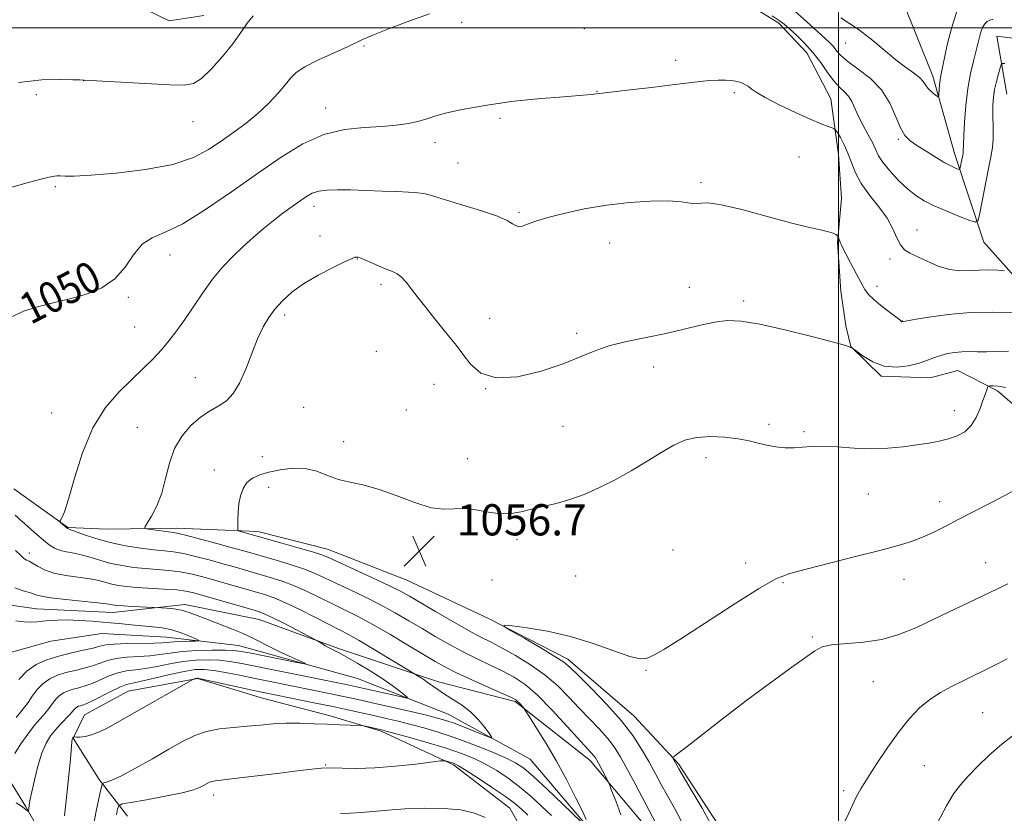
# Model space of a CAD drawing. Extents: x 2147300 to 2150200, y 337300 to 340200.
# Drawn here: x 2148290 to 2148542, y 338799 to 339002 of the extents above; entities that cross this region are included whole.
import ezdxf
from ezdxf.enums import TextEntityAlignment as Align

# ---------------------------------------------------------------- set-up
doc = ezdxf.new("R2010")
doc.units = 0
doc.header["$MEASUREMENT"] = 0
for name, color, linetype, lineweight in [('DTM HARD BREAKLINE', 7, 'Continuous', 0), ('DTM SPOT ELEVATION', 2, 'Continuous', 13), ('GRID LINE', 7, 'Continuous', 0), ('INDEX CONTOUR', 41, 'Continuous', 13), ('INDEX CONTOUR LABEL', 244, 'Continuous', 0), ('INTERMEDIATE CONTOUR', 44, 'Continuous', 0), ('SPOT ELEVATION', 7, 'Continuous', 0)]:
    doc.layers.add(name, color=color, linetype=linetype, lineweight=lineweight)
doc.styles.add('Style-ITALICS', font='ITALICS.shx')

# ---------------------------------------------------------------- blocks, each defined once
blk = doc.blocks.new('SPOT')
at = {"layer": 'SPOT ELEVATION'}
for p, q in [((-3.91, -3.91), (3.82, 3.81)), ((-1.65, 3.77), (1.72, -3.93))]:
    blk.add_line(p, q, dxfattribs=at)

msp = doc.modelspace()

# ---------------------------------------------------------------- linework, layer by layer
at = {"layer": 'DTM HARD BREAKLINE'}
for points in [[(2148472.66, 339008.73, 1048.06), (2148484.66, 339001.18, 1048.36), (2148491.9, 338993.56, 1048.77), (2148498.02, 338981.77, 1049.07), (2148500.02, 338967.53, 1050.8), (2148500.78, 338956.25, 1051.39), (2148499.76, 338944.95, 1052.1), (2148500.54, 338932.48, 1053.17)], [(2148552.98, 338927.43, 1051.79), (2148537.27, 338945.03, 1048.7), (2148529.8, 338967.5, 1045.43), (2148524.15, 338987.62, 1043.47), (2148516.13, 339007.71, 1042.16)], [(2148322.36, 339004.72, 1044.62), (2148328.34, 339001.83, 1044.85), (2148337.24, 339003.16, 1044.73)], [(2148194.61, 339002.23, 1032.61), (2148192.31, 338996.85, 1032.97), (2148190.13, 338983.74, 1033.21), (2148187.91, 338973.01, 1033.92), (2148186.28, 338962.88, 1034.16), (2148186.37, 338956.94, 1034.52), (2148190.68, 338946.9, 1035.7), (2148205.86, 338925.14, 1037.13), (2148222.8, 338905.18, 1039.39), (2148243.17, 338893.6, 1040.16), (2148255.18, 338885.46, 1040.76), (2148265.44, 338874.91, 1043.25), (2148273.36, 338861.95, 1044.2), (2148283.01, 338852.59, 1044.8), (2148294.32, 338850.97, 1045.03), (2148313.95, 338850.07, 1045.27), (2148332.34, 338852.13, 1046.46), (2148351.42, 338848.25, 1047.17), (2148371.74, 338840.83, 1048.3), (2148397.42, 338832.29, 1050.56), (2148417.11, 338827.24, 1051.81), (2148436.35, 338812.07, 1053.47)], [(2148543.17, 338983.03, 1049.01), (2148540.57, 338997.85, 1047.11), (2148549.5, 338996.79, 1047.23)], [(2148435.41, 338795.41, 1051.87), (2148420.9, 338812.43, 1050.8), (2148399.92, 338824.01, 1049.02), (2148376.61, 338833.17, 1046.64), (2148346.17, 338841.63, 1045.1), (2148327.72, 338843.74, 1043.02), (2148311.06, 338844.68, 1042.54), (2148298.02, 338842.7, 1042.3), (2148286.77, 338839.56, 1041.89), (2148277.27, 338838.83, 1040.88), (2148270.66, 338844.08, 1040.64), (2148257.91, 338862.31, 1039.69), (2148244.59, 338878.76, 1038.2), (2148230.14, 338891.02, 1037.73), (2148209.71, 338906.17, 1036.6), (2148198.88, 338914.93, 1034.7), (2148193.43, 338921.98, 1033.86), (2148186.7, 338934.95, 1032.62), (2148179.38, 338947.33, 1031.25), (2148176.88, 338955.61, 1029.94)], [(2148500.54, 338932.48, 1053.17), (2148501.86, 338923.58, 1053.89), (2148503.12, 338918.25, 1054), (2148510.96, 338910.64, 1054.18), (2148523.45, 338910.23, 1054.72), (2148530.55, 338912.12, 1054.96), (2148540.73, 338906.92, 1056.32), (2148552.17, 338896.99, 1057.45)], [(2148470.5, 338793.56, 1060.48), (2148458.95, 338811.21, 1060.18), (2148447.47, 338823.52, 1058.88), (2148430.62, 338838.13, 1058.4), (2148410.26, 338848.53, 1057.93), (2148389.31, 338858.32, 1057.15), (2148368.98, 338866.34, 1056.74), (2148351.09, 338870.83, 1056.5), (2148330.27, 338871.71, 1054.48), (2148312.45, 338871.44, 1053.47), (2148302.34, 338871.89, 1052.1), (2148288.52, 338881.79, 1051.45)], [(2148423.05, 338786.91, 1058.82), (2148415.73, 338799.87, 1056.92), (2148401.3, 338810.95, 1056.27), (2148382.75, 338819.59, 1054.24), (2148369.62, 338823.56, 1053.59), (2148352.31, 338828.06, 1052.94), (2148335.6, 338833.16, 1052.05), (2148317.82, 338829.92, 1051.1), (2148306.61, 338823.81, 1051.1), (2148303.73, 338817.83, 1052.05), (2148310.43, 338807.23, 1053.65), (2148317.7, 338797.83, 1057.1)], [(2148315.3, 338759.16, 1056.33), (2148301.89, 338782.14, 1052.52), (2148291.51, 338800.41, 1049.79), (2148284.21, 338812.19, 1047.06), (2148281, 338828.19, 1042.18)], [(2148436.35, 338812.07, 1053.47), (2148452.08, 338793.29, 1055.26), (2148460.09, 338773.79, 1056.5), (2148465.78, 338751.29, 1057.45), (2148469.74, 338724.61, 1059.83), (2148467.02, 338707.33, 1062.15), (2148465.53, 338687.7, 1064.53), (2148469.85, 338677.06, 1065.83), (2148490.26, 338663.1, 1068.45), (2148501.65, 338656.73, 1070.94), (2148522.08, 338641.59, 1072.67), (2148535.94, 338628.72, 1076.29), (2148541.46, 338617.51, 1080.33), (2148553.05, 338597.47, 1083.07), (2148562.82, 338579.79, 1086.51), (2148572.56, 338563.88, 1091.51), (2148590.06, 338546.31, 1095.07), (2148607.98, 338540.04, 1098.4), (2148627.16, 338529.63, 1102.26), (2148650.65, 338508.58, 1107.31), (2148659.8, 338492.67, 1110.58), (2148668.88, 338481.51, 1111.89), (2148674.29, 338476.84, 1113.31)]]:
    msp.add_polyline3d(points, dxfattribs=at)
at = {"layer": 'DTM SPOT ELEVATION'}
for p in [(2148403.34, 339001.46, 1048.48), (2148434.83, 338999.82, 1048.9), (2148501.86, 338996.09, 1044.78), (2148378.32, 338995.32, 1048.17), (2148458.25, 338991.69, 1049.58), (2148306.45, 338986.43, 1046.01), (2148438.1, 338983.71, 1049.96), (2148294.27, 338982.86, 1046.3), (2148473.24, 338983.38, 1050.28), (2148368.52, 338979.45, 1049.37), (2148334.48, 338975.96, 1046.64), (2148413.17, 338976.8, 1050.27), (2148515.3, 338971.45, 1046.2), (2148396.55, 338970.55, 1050.5), (2148489.88, 338966.91, 1051.29), (2148402.41, 338965.37, 1051.06), (2148299.16, 338959.29, 1048.23), (2148464.72, 338960.28, 1051.73), (2148365.47, 338954.2, 1052.54), (2148418.08, 338952.66, 1051.8), (2148520.12, 338948.12, 1049.29), (2148367.05, 338946.58, 1053.43), (2148441.31, 338944.8, 1052.73), (2148328.59, 338941.78, 1050.63), (2148376.58, 338940.75, 1054.05), (2148513.15, 338940.68, 1050.38), (2148382.66, 338934.2, 1054.37), (2148461.7, 338933.43, 1052.95), (2148509.87, 338933.75, 1051.32), (2148317.9, 338930.86, 1050.24), (2148475.7, 338929.93, 1053.7), (2148357.96, 338926.34, 1054.37), (2148410.55, 338925.49, 1053.21), (2148319.48, 338923.31, 1051.07), (2148516.37, 338924.85, 1051.96), (2148432.87, 338921.64, 1053.61), (2148381.47, 338917.05, 1055.21), (2148452.56, 338913.03, 1054.75), (2148335.07, 338910.31, 1053.12), (2148396.24, 338908.57, 1054.79), (2148409.55, 338907.49, 1054), (2148362.82, 338902.68, 1055.26), (2148298.23, 338901.19, 1051.27), (2148389.21, 338901.98, 1055.01), (2148529.69, 338901.82, 1055.29), (2148320.21, 338897.59, 1052.96), (2148429.32, 338897.77, 1054.87), (2148482.14, 338898.29, 1055.7), (2148491.1, 338896.47, 1055.74), (2148373.1, 338893.89, 1055.55), (2148352.24, 338890.06, 1055.5), (2148404.79, 338889.52, 1054.94), (2148465.98, 338889.81, 1056.43), (2148339.95, 338886.61, 1055.41), (2148353.87, 338882.12, 1056.47), (2148507.65, 338880.46, 1057.04), (2148525.88, 338878.49, 1057.49), (2148417.56, 338868.78, 1056.41), (2148292.54, 338865.3, 1048.5), (2148457.51, 338866.06, 1057.36), (2148476.14, 338862.79, 1057.64), (2148537.71, 338862.8, 1059.08), (2148411.18, 338858.38, 1056.66), (2148432.58, 338859.42, 1057.13), (2148485.79, 338857.68, 1058.13), (2148516.74, 338858.59, 1058.56), (2148493.29, 338843.79, 1059.83), (2148450.64, 338835.22, 1058.08), (2148508.94, 338832.3, 1060.89), (2148536.95, 338824.38, 1063.09), (2148368.47, 338810.94, 1055.91), (2148522, 338810.76, 1062.96), (2148501.3, 338804.4, 1061.7), (2148339.78, 338803.28, 1056.54)]:
    msp.add_point(p, dxfattribs=at)
at = {"layer": 'GRID LINE', "flags": 128}
for points in [[(2148500, 340000), (2148500, 337500)], [(2147500, 339000), (2150000, 339000)]]:
    msp.add_lwpolyline(points, dxfattribs=at)
at = {"layer": 'INDEX CONTOUR', "flags": 128}
for points, elevation in [([(2148542.545, 338937.721), (2148540.822, 338937.833), (2148538.546, 338937.921), (2148536.052, 338937.898), (2148533.596, 338937.741), (2148531.113, 338937.68), (2148528.457, 338938.01), (2148525.561, 338938.915), (2148522.686, 338940.142), (2148518.261, 338942.24), (2148516.876, 338943.113), (2148515.837, 338944.315), (2148514.946, 338946.126), (2148513.916, 338948.467), (2148512.429, 338951.178), (2148510.312, 338954.102), (2148507.939, 338957.105), (2148505.822, 338960.061), (2148504.337, 338962.862), (2148503.305, 338965.474), (2148502.412, 338967.88), (2148501.427, 338970.044), (2148500.456, 338971.843), (2148499.692, 338973.131), (2148499.244, 338973.832), (2148498.896, 338974.149), (2148498.348, 338974.353), (2148497.31, 338974.699), (2148495.527, 338975.375), (2148492.752, 338976.55), (2148488.93, 338978.298), (2148484.776, 338980.3), (2148481.201, 338982.14), (2148478.879, 338983.494), (2148477.564, 338984.406), (2148476.78, 338985.009), (2148476.126, 338985.426), (2148475.509, 338985.725), (2148474.915, 338985.958), (2148474.303, 338986.168), (2148473.54, 338986.352), (2148472.469, 338986.498), (2148470.975, 338986.588), (2148469.103, 338986.596), (2148466.943, 338986.491), (2148464.497, 338986.25), (2148457.334, 338985.35), (2148452.055, 338984.717), (2148446.559, 338984.08), (2148437.281, 338983.018), (2148436.534, 338982.95), (2148428.416, 338982.266), (2148423.74, 338981.856), (2148419.388, 338981.448), (2148416.051, 338981.088), (2148413.296, 338980.722), (2148410.403, 338980.269), (2148406.87, 338979.673), (2148403.057, 338978.964), (2148399.541, 338978.198), (2148396.737, 338977.428), (2148394.408, 338976.691), (2148392.156, 338976.025), (2148389.617, 338975.462), (2148386.577, 338975.018), (2148382.857, 338974.708), (2148378.357, 338974.468), (2148373.3, 338973.925), (2148367.989, 338972.631), (2148362.632, 338970.243), (2148357.056, 338966.85), (2148350.991, 338962.647), (2148344.342, 338957.927), (2148337.703, 338953.376), (2148331.846, 338949.775), (2148327.346, 338947.61), (2148324.006, 338946.179), (2148321.44, 338944.489), (2148319.255, 338941.827), (2148317.049, 338938.627), (2148314.417, 338935.61), (2148311.067, 338933.335), (2148307.146, 338931.717), (2148302.918, 338930.509), (2148298.644, 338929.482), (2148294.595, 338928.476), (2148291.044, 338927.348), (2148288.211, 338925.957)], 1050), ([(2148288.906, 338874.981), (2148290.683, 338873.433), (2148294.45, 338870.078), (2148296.158, 338868.591), (2148297.613, 338867.429), (2148298.958, 338866.579), (2148300.394, 338865.989), (2148302.079, 338865.59), (2148304.002, 338865.245), (2148306.114, 338864.8), (2148308.375, 338864.15), (2148310.803, 338863.388), (2148313.43, 338862.658), (2148316.268, 338862.075), (2148319.255, 338861.637), (2148322.306, 338861.317), (2148328.316, 338860.834), (2148331.165, 338860.5), (2148333.887, 338859.999), (2148336.672, 338859.319), (2148339.758, 338858.461), (2148343.27, 338857.451), (2148350.141, 338855.453), (2148352.792, 338854.666), (2148355.263, 338853.81), (2148358.159, 338852.578), (2148361.862, 338850.789), (2148365.859, 338848.763), (2148369.412, 338846.944), (2148372.043, 338845.615), (2148374.332, 338844.423), (2148377.117, 338842.857), (2148380.924, 338840.594), (2148385.03, 338838.101), (2148392.357, 338833.637), (2148393.362, 338833.01), (2148394.528, 338832.225), (2148397.223, 338830.268), (2148398.954, 338829.113), (2148401.044, 338827.831), (2148403.334, 338826.35), (2148405.605, 338824.583), (2148407.657, 338822.521), (2148409.348, 338820.488), (2148410.552, 338818.886), (2148411.129, 338818.034), (2148410.876, 338817.909), (2148409.577, 338818.403), (2148407.171, 338819.376), (2148404.217, 338820.555), (2148401.432, 338821.632), (2148399.275, 338822.394), (2148397.194, 338822.996), (2148394.37, 338823.689), (2148390.286, 338824.643), (2148381.204, 338826.728), (2148377.829, 338827.492), (2148375.159, 338828.083), (2148372.65, 338828.618), (2148369.84, 338829.197), (2148354.646, 338832.243), (2148350.4, 338833.116), (2148346.4, 338833.96), (2148342.811, 338834.692), (2148339.782, 338835.224), (2148337.337, 338835.475), (2148335.005, 338835.397), (2148332.188, 338834.951), (2148328.526, 338834.151), (2148324.602, 338833.219), (2148321.239, 338832.431), (2148318.996, 338831.96), (2148317.394, 338831.572), (2148315.692, 338830.927), (2148313.372, 338829.809), (2148308.536, 338827.326), (2148307.037, 338826.631), (2148306.152, 338826.301), (2148305.595, 338826.145), (2148305.126, 338825.998), (2148304.7, 338825.808), (2148304.325, 338825.548), (2148303.98, 338825.183), (2148303.537, 338824.642), (2148302.843, 338823.846), (2148300.525, 338821.414), (2148299.2, 338819.965), (2148297.968, 338818.432), (2148296.829, 338816.557), (2148295.75, 338814.01), (2148294.719, 338810.649), (2148293.815, 338807.072), (2148293.139, 338804.068), (2148292.755, 338802.214), (2148292.587, 338801.246), (2148292.314, 338799.096), (2148292.266, 338799.046), (2148292.162, 338799.106), (2148291.726, 338799.42), (2148291.148, 338799.888), (2148290.494, 338800.358), (2148289.134, 338801.243)], 1050), ([(2148543.424, 338857.438), (2148542.37, 338856.909), (2148524.619, 338848.412), (2148519.817, 338846.162), (2148515.481, 338844.405), (2148511.107, 338843.172), (2148506.394, 338842.449), (2148498.19, 338841.723), (2148495.818, 338841.237), (2148493.929, 338840.261), (2148487.438, 338835.594), (2148482.269, 338831.861), (2148476.45, 338827.556), (2148470.547, 338823.034), (2148461.154, 338815.659), (2148458.814, 338813.861), (2148457.804, 338813.138), (2148457.41, 338812.922), (2148457.414, 338812.834), (2148459.058, 338809.98), (2148462.49, 338804.165), (2148465.02, 338799.831), (2148467.195, 338795.978)], 1060)]:
    msp.add_lwpolyline(points, dxfattribs=dict(at, elevation=elevation))
at = {"layer": 'INTERMEDIATE CONTOUR', "flags": 128}
for points, elevation in [([(2148395.141, 339003.617), (2148390.071, 339001.797), (2148384.839, 338999.801), (2148380.563, 338998.097), (2148377.97, 338996.998), (2148374.051, 338995.175), (2148370.635, 338993.635), (2148366.648, 338991.792), (2148363.166, 338990.015), (2148360.957, 338988.55), (2148359.565, 338987.158), (2148358.228, 338985.478), (2148356.344, 338983.257), (2148353.917, 338980.679), (2148351.11, 338978.032), (2148348.073, 338975.547), (2148344.915, 338973.214), (2148341.734, 338970.964), (2148338.488, 338968.764), (2148334.586, 338966.721), (2148329.297, 338964.981), (2148322.277, 338963.658), (2148314.73, 338962.744), (2148308.244, 338962.203), (2148304.014, 338961.981), (2148301.663, 338961.967), (2148300.418, 338962.035), (2148299.528, 338962.054), (2148298.32, 338961.881), (2148296.142, 338961.368), (2148292.56, 338960.422), (2148288.021, 338959.16)], 1048), ([(2148539.605, 339002.265), (2148538.794, 339001.961), (2148538.089, 339001.607), (2148537.47, 339001.051), (2148536.924, 339000.103), (2148536.428, 338998.617), (2148535.918, 338996.634), (2148535.32, 338994.237), (2148534.593, 338991.476), (2148533.826, 338988.261), (2148533.139, 338984.466), (2148532.63, 338980.112), (2148532.292, 338975.802), (2148532.097, 338972.285), (2148532.011, 338970.101), (2148531.977, 338968.373), (2148531.937, 338967.901), (2148531.854, 338967.378), (2148531.219, 338964.167), (2148531.12, 338963.763), (2148530.972, 338963.657), (2148530.647, 338963.759), (2148530.016, 338964.016), (2148528.939, 338964.527), (2148527.275, 338965.427), (2148524.983, 338966.778), (2148522.433, 338968.348), (2148520.097, 338969.828), (2148518.329, 338971.047), (2148517.002, 338972.376), (2148515.867, 338974.323), (2148514.674, 338977.216), (2148513.149, 338980.664), (2148511.016, 338984.093), (2148508.152, 338987.039), (2148505.053, 338989.453), (2148502.372, 338991.394), (2148500.587, 338992.928), (2148499.484, 338994.155), (2148498.671, 338995.185), (2148497.781, 338996.161), (2148496.512, 338997.362), (2148494.586, 338999.103), (2148491.847, 339001.555), (2148488.66, 339004.331)], 1046), ([(2148530.355, 339004.162), (2148529.008, 339000.148), (2148527.885, 338995.622), (2148526.192, 338987.768), (2148526.016, 338986.669), (2148525.888, 338985.393), (2148525.791, 338984.075), (2148525.726, 338983.013), (2148525.672, 338982.441), (2148525.519, 338982.324), (2148525.137, 338982.563), (2148524.451, 338983.063), (2148523.617, 338983.742), (2148522.847, 338984.528), (2148522.268, 338985.365), (2148521.658, 338986.275), (2148520.712, 338987.3), (2148519.194, 338988.49), (2148517.155, 338989.952), (2148514.719, 338991.8), (2148508.769, 338996.776), (2148504.988, 338999.661), (2148500.589, 339002.616)], 1044), ([(2148349.865, 339003.058), (2148348.345, 339001.191), (2148346.728, 338998.812), (2148344.69, 338995.932), (2148342.051, 338992.659), (2148339.189, 338989.492), (2148336.618, 338987.029), (2148334.585, 338985.706), (2148332.257, 338985.297), (2148328.53, 338985.413), (2148306.57, 338986.572), (2148306.514, 338986.596), (2148306.446, 338986.605), (2148305.485, 338986.633), (2148303.664, 338986.703), (2148300.385, 338986.794), (2148295.689, 338986.658), (2148289.73, 338985.998)], 1046), ([(2148542.617, 338990.895), (2148542.021, 338990.861), (2148541.716, 338990.56), (2148541.44, 338989.734), (2148541.001, 338988.224), (2148540.473, 338986.26), (2148539.999, 338984.171), (2148539.694, 338982.204), (2148539.549, 338980.283), (2148539.527, 338978.258), (2148539.641, 338973.695), (2148539.616, 338971.436), (2148539.434, 338969.307), (2148539.061, 338966.952), (2148538.475, 338963.909), (2148536.197, 338952.472), (2148535.751, 338950.649), (2148535.082, 338950.172), (2148533.618, 338950.633), (2148531.001, 338951.651), (2148527.733, 338952.967), (2148524.533, 338954.349), (2148521.939, 338955.642), (2148519.772, 338957.012), (2148517.675, 338958.701), (2148515.408, 338960.854), (2148513.203, 338963.21), (2148511.414, 338965.415), (2148510.266, 338967.224), (2148509.485, 338968.853), (2148508.668, 338970.628), (2148507.529, 338972.777), (2148506.226, 338975.13), (2148505.03, 338977.416), (2148504.132, 338979.412), (2148503.389, 338981.09), (2148502.582, 338982.469), (2148501.533, 338983.62), (2148500.251, 338984.817), (2148498.791, 338986.384), (2148497.19, 338988.54), (2148495.42, 338991.082), (2148493.443, 338993.7), (2148491.267, 338996.121), (2148489.135, 338998.198), (2148487.341, 338999.824), (2148486.035, 339000.966), (2148484.776, 339001.921), (2148482.981, 339003.061)], 1048), ([(2148544.744, 338926.877), (2148539.575, 338927.057), (2148533.827, 338926.97), (2148528.14, 338926.489), (2148523.129, 338925.8), (2148519.406, 338925.173), (2148516.34, 338924.617), (2148516.279, 338924.622), (2148516.221, 338924.645), (2148516.051, 338924.792), (2148515.674, 338925.092), (2148512.931, 338927.18), (2148510.819, 338928.82), (2148508.918, 338930.391), (2148507.635, 338931.652), (2148506.719, 338932.912), (2148505.762, 338934.619), (2148504.475, 338937.033), (2148503.066, 338939.707), (2148501.867, 338942.007), (2148501.123, 338943.467), (2148500.736, 338944.282), (2148500.519, 338944.81), (2148499.927, 338946.458), (2148499.84, 338946.585), (2148499.676, 338946.728), (2148499.339, 338946.972), (2148498.646, 338947.31), (2148497.392, 338947.713), (2148495.352, 338948.188), (2148492.216, 338948.894), (2148487.654, 338950.026), (2148475.23, 338953.377), (2148469.873, 338954.652), (2148466.56, 338955.113), (2148464.739, 338955.053), (2148463.472, 338954.929), (2148461.92, 338955.083), (2148459.655, 338955.396), (2148456.352, 338955.632), (2148451.818, 338955.594), (2148446.395, 338955.237), (2148440.555, 338954.548), (2148434.782, 338953.557), (2148429.568, 338952.428), (2148425.414, 338951.361), (2148422.652, 338950.515), (2148420.954, 338949.891), (2148419.824, 338949.451), (2148418.852, 338949.173), (2148417.967, 338949.097), (2148417.181, 338949.28), (2148416.395, 338949.77), (2148415.061, 338950.578), (2148412.518, 338951.703), (2148408.417, 338953.105), (2148403.662, 338954.564), (2148399.47, 338955.821), (2148395.045, 338957.195), (2148393.679, 338957.499), (2148391.998, 338957.702), (2148389.742, 338957.856), (2148386.738, 338957.999), (2148382.942, 338958.157), (2148378.782, 338958.31), (2148374.815, 338958.429), (2148371.486, 338958.476), (2148368.815, 338958.394), (2148366.715, 338958.121), (2148365.06, 338957.599), (2148363.57, 338956.79), (2148361.928, 338955.658), (2148359.894, 338954.193), (2148357.545, 338952.451), (2148355.036, 338950.512), (2148352.493, 338948.441), (2148349.932, 338946.237), (2148347.338, 338943.888), (2148344.706, 338941.367), (2148342.075, 338938.603), (2148339.493, 338935.515), (2148337.003, 338932.086), (2148332.42, 338925.233), (2148330.36, 338922.343), (2148328.375, 338919.806), (2148326.367, 338917.462), (2148324.227, 338915.148), (2148321.803, 338912.698), (2148315.573, 338906.689), (2148312.037, 338902.63), (2148308.764, 338897.436), (2148306.099, 338891.049), (2148304.053, 338884.507), (2148302.553, 338879.121), (2148301.521, 338875.86), (2148300.864, 338874.318), (2148300.486, 338873.748), (2148300.305, 338873.502), (2148300.315, 338873.341), (2148300.523, 338873.129), (2148302.17, 338871.646), (2148302.247, 338871.609), (2148302.387, 338871.566), (2148302.906, 338871.384), (2148306.422, 338870.069), (2148309.522, 338869.016), (2148313.21, 338867.982), (2148317.2, 338867.153), (2148321.107, 338866.547), (2148324.522, 338866.133), (2148327.194, 338865.863), (2148329.514, 338865.593), (2148332.033, 338865.159), (2148335.149, 338864.444), (2148338.645, 338863.534), (2148342.151, 338862.565), (2148345.385, 338861.646), (2148354.291, 338859.066), (2148357.334, 338858.094), (2148360.485, 338856.912), (2148363.748, 338855.462), (2148367.037, 338853.859), (2148370.248, 338852.263), (2148373.348, 338850.758), (2148376.618, 338849.131), (2148380.42, 338847.094), (2148384.926, 338844.491), (2148389.57, 338841.705), (2148393.601, 338839.253), (2148396.547, 338837.486), (2148399.053, 338836.099), (2148402.043, 338834.622), (2148406.11, 338832.738), (2148414.17, 338829.103), (2148416.298, 338828.131), (2148417.259, 338827.63), (2148417.701, 338827.27), (2148418.152, 338826.799), (2148419.01, 338825.845), (2148419.275, 338825.523), (2148419.722, 338824.863), (2148420.734, 338823.298), (2148422.572, 338820.424), (2148425.009, 338816.487), (2148427.696, 338811.89), (2148430.304, 338807.075), (2148432.584, 338802.613), (2148434.306, 338799.109), (2148435.324, 338796.974)], 1052), ([(2148543.61, 338917.082), (2148540.731, 338917.016), (2148537.992, 338916.936), (2148535.616, 338916.938), (2148533.535, 338916.968), (2148531.613, 338916.936), (2148529.74, 338916.766), (2148527.927, 338916.451), (2148526.206, 338915.998), (2148524.564, 338915.418), (2148522.794, 338914.748), (2148520.637, 338914.027), (2148517.927, 338913.342), (2148514.86, 338912.972), (2148511.72, 338913.244), (2148508.785, 338914.336), (2148506.3, 338915.832), (2148504.5, 338917.175), (2148503.366, 338917.974), (2148501.865, 338918.553), (2148498.712, 338919.406), (2148493.112, 338920.86), (2148486.253, 338922.569), (2148479.812, 338924.015), (2148475.041, 338924.788), (2148471.477, 338924.913), (2148468.231, 338924.52), (2148464.57, 338923.743), (2148460.377, 338922.735), (2148455.695, 338921.653), (2148450.636, 338920.61), (2148445.609, 338919.565), (2148441.095, 338918.426), (2148437.346, 338917.12), (2148433.727, 338915.608), (2148429.372, 338913.865), (2148423.753, 338911.984), (2148417.662, 338910.534), (2148412.228, 338910.207), (2148408.304, 338911.448), (2148405.636, 338913.733), (2148403.699, 338916.294), (2148402.022, 338918.546), (2148400.362, 338920.626), (2148396.427, 338925.426), (2148394.222, 338928.17), (2148392.174, 338930.784), (2148390.479, 338933.016), (2148389.092, 338934.794), (2148387.91, 338936.088), (2148386.81, 338936.922), (2148385.592, 338937.511), (2148384.04, 338938.126), (2148382.052, 338938.953), (2148377.339, 338940.993), (2148376.934, 338941.147), (2148376.778, 338941.173), (2148376.254, 338941.195), (2148376.005, 338941.161), (2148375.261, 338940.869), (2148373.499, 338940.065), (2148370.417, 338938.576), (2148366.595, 338936.592), (2148362.836, 338934.386), (2148359.778, 338932.185), (2148357.393, 338930.025), (2148355.49, 338927.895), (2148353.888, 338925.735), (2148352.449, 338923.284), (2148351.046, 338920.237), (2148349.573, 338916.447), (2148348.026, 338912.427), (2148346.421, 338908.851), (2148344.78, 338906.237), (2148343.133, 338904.47), (2148341.517, 338903.278), (2148339.933, 338902.376), (2148338.248, 338901.431), (2148336.298, 338900.094), (2148334.011, 338898.087), (2148331.689, 338895.41), (2148329.734, 338892.134), (2148328.406, 338888.374), (2148327.448, 338884.436), (2148326.461, 338880.674), (2148325.174, 338877.401), (2148323.803, 338874.787), (2148322.683, 338872.965), (2148322.109, 338871.985), (2148322.21, 338871.584), (2148323.071, 338871.415), (2148329.509, 338870.588), (2148330.771, 338870.345), (2148332.903, 338869.818), (2148336.41, 338868.888), (2148340.615, 338867.748), (2148344.543, 338866.669), (2148347.5, 338865.842), (2148355.79, 338863.467), (2148359.406, 338862.379), (2148362.811, 338861.247), (2148365.633, 338860.134), (2148368.218, 338858.954), (2148371.085, 338857.581), (2148374.609, 338855.928), (2148378.557, 338854.052), (2148382.548, 338852.053), (2148386.283, 338850.011), (2148389.797, 338847.959), (2148393.203, 338845.913), (2148396.606, 338843.892), (2148400.055, 338841.923), (2148403.583, 338840.036), (2148407.185, 338838.254), (2148410.704, 338836.585), (2148413.941, 338835.027), (2148416.804, 338833.501), (2148419.615, 338831.606), (2148422.799, 338828.861), (2148426.59, 338825.026), (2148430.453, 338820.833), (2148435.682, 338815.021), (2148437.271, 338813.273), (2148437.635, 338812.793), (2148438.004, 338812.189), (2148438.498, 338811.285), (2148440.896, 338806.704), (2148441.231, 338805.929), (2148441.82, 338804.438), (2148442.858, 338801.756), (2148444.16, 338798.179)], 1054), ([(2148542.849, 338907.735), (2148540.9, 338908.107), (2148539.629, 338908.206), (2148538.878, 338908.181), (2148538.489, 338908.137), (2148538.304, 338908.006), (2148538.162, 338907.676), (2148537.553, 338905.985), (2148537.012, 338904.426), (2148536.274, 338902.345), (2148535.284, 338900.063), (2148533.986, 338897.985), (2148532.338, 338896.426), (2148530.385, 338895.332), (2148528.188, 338894.565), (2148525.783, 338893.989), (2148523.102, 338893.514), (2148520.051, 338893.057), (2148516.561, 338892.574), (2148512.667, 338892.18), (2148508.429, 338892.027), (2148503.969, 338892.201), (2148499.657, 338892.519), (2148495.924, 338892.728), (2148493.058, 338892.655), (2148490.772, 338892.426), (2148488.639, 338892.252), (2148486.33, 338892.297), (2148483.915, 338892.554), (2148481.567, 338892.978), (2148479.368, 338893.515), (2148477.06, 338894.091), (2148474.292, 338894.629), (2148470.862, 338895.04), (2148467.13, 338895.199), (2148463.592, 338894.97), (2148460.588, 338894.242), (2148457.787, 338892.984), (2148454.693, 338891.192), (2148450.954, 338888.911), (2148446.785, 338886.414), (2148442.546, 338884.02), (2148438.526, 338881.991), (2148434.732, 338880.346), (2148431.101, 338879.043), (2148427.597, 338878.03), (2148424.292, 338877.222), (2148421.285, 338876.525), (2148418.611, 338875.893), (2148416.047, 338875.459), (2148413.309, 338875.403), (2148410.216, 338875.811), (2148407.003, 338876.388), (2148404.01, 338876.744), (2148401.422, 338876.648), (2148398.804, 338876.518), (2148395.564, 338876.93), (2148391.326, 338878.258), (2148386.558, 338880.069), (2148381.946, 338881.727), (2148378.02, 338882.772), (2148374.701, 338883.443), (2148371.758, 338884.155), (2148368.973, 338885.186), (2148366.181, 338886.267), (2148363.233, 338886.995), (2148360.052, 338887.076), (2148356.859, 338886.662), (2148353.952, 338886.019), (2148351.567, 338885.338), (2148349.705, 338884.525), (2148348.309, 338883.413), (2148347.317, 338881.884), (2148346.658, 338880.008), (2148346.259, 338877.905), (2148346.048, 338875.723), (2148345.963, 338873.729), (2148345.944, 338872.218), (2148345.965, 338871.387), (2148346.145, 338871.034), (2148346.64, 338870.857), (2148351.539, 338869.501), (2148357.289, 338867.867), (2148361.477, 338866.662), (2148365.136, 338865.581), (2148367.519, 338864.807), (2148369.396, 338864.05), (2148375.87, 338861.097), (2148380.495, 338858.974), (2148384.676, 338857.012), (2148387.64, 338855.532), (2148390.021, 338854.214), (2148396.666, 338850.296), (2148401.058, 338847.747), (2148405.123, 338845.45), (2148408.259, 338843.772), (2148410.897, 338842.424), (2148413.713, 338840.951), (2148417.195, 338839.002), (2148421.046, 338836.63), (2148424.771, 338833.986), (2148427.997, 338831.209), (2148430.826, 338828.378), (2148433.481, 338825.56), (2148438.601, 338820.218), (2148440.747, 338817.815), (2148442.45, 338815.585), (2148443.978, 338813.155), (2148445.691, 338810.066), (2148447.822, 338806.076), (2148453.314, 338795.691)], 1056), ([(2148544.494, 338881.099), (2148542.441, 338879.964), (2148539.076, 338878.213), (2148530.825, 338873.979), (2148527.299, 338872.141), (2148524.284, 338870.612), (2148521.527, 338869.354), (2148518.71, 338868.299), (2148515.269, 338867.254), (2148510.581, 338865.999), (2148504.349, 338864.402), (2148491.702, 338861.212), (2148487.513, 338860.077), (2148483.949, 338858.658), (2148479.432, 338856.129), (2148472.935, 338852.013), (2148465.643, 338847.243), (2148459.29, 338843.102), (2148455.184, 338840.556), (2148452.921, 338839.291), (2148451.668, 338838.68), (2148450.624, 338838.249), (2148449.12, 338838.165), (2148446.52, 338838.752), (2148442.388, 338840.193), (2148437.099, 338842.097), (2148431.227, 338843.93), (2148425.363, 338845.269), (2148420.16, 338846.126), (2148416.282, 338846.623), (2148414.28, 338846.816), (2148414.218, 338846.498), (2148416.044, 338845.396), (2148419.516, 338843.39), (2148423.648, 338840.979), (2148427.263, 338838.812), (2148429.559, 338837.303), (2148431.219, 338835.913), (2148433.3, 338833.865), (2148436.547, 338830.618), (2148440.458, 338826.571), (2148444.223, 338822.356), (2148447.207, 338818.487), (2148449.491, 338815.002), (2148451.333, 338811.814), (2148452.968, 338808.836), (2148454.539, 338805.942), (2148456.163, 338803), (2148457.908, 338799.896), (2148459.634, 338796.585)], 1058), ([(2148288.966, 338865.929), (2148290.229, 338864.776), (2148290.918, 338864.111), (2148291.352, 338863.746), (2148291.816, 338863.496), (2148292.451, 338863.202), (2148293.355, 338862.714), (2148294.634, 338861.937), (2148296.411, 338861.022), (2148298.81, 338860.177), (2148301.85, 338859.556), (2148308.063, 338858.685), (2148310.328, 338858.23), (2148313.65, 338857.336), (2148315.337, 338856.997), (2148317.402, 338856.729), (2148320.091, 338856.502), (2148327.118, 338856.074), (2148330.296, 338855.84), (2148332.625, 338855.554), (2148334.701, 338855.104), (2148337.366, 338854.357), (2148348.954, 338850.975), (2148351.259, 338850.284), (2148352.92, 338849.667), (2148354.918, 338848.722), (2148357.913, 338847.198), (2148365.702, 338843.135), (2148366.411, 338842.75), (2148367.494, 338842.077), (2148368.376, 338841.545), (2148369.389, 338840.977), (2148371.921, 338839.681), (2148373.942, 338838.592), (2148376.717, 338837.009), (2148379.89, 338835.108), (2148382.978, 338833.14), (2148385.573, 338831.334), (2148387.564, 338829.832), (2148388.913, 338828.757), (2148389.553, 338828.196), (2148389.289, 338828.105), (2148387.893, 338828.403), (2148376.055, 338831.104), (2148373.762, 338831.583), (2148356.767, 338834.968), (2148346.997, 338836.945), (2148343.938, 338837.499), (2148341.257, 338837.816), (2148338.375, 338837.935), (2148335.241, 338837.835), (2148331.94, 338837.49), (2148328.572, 338836.905), (2148325.304, 338836.236), (2148322.318, 338835.677), (2148319.738, 338835.347), (2148317.435, 338835.073), (2148315.221, 338834.609), (2148312.958, 338833.79), (2148308.64, 338831.867), (2148306.806, 338831.212), (2148305.194, 338830.762), (2148303.748, 338830.39), (2148302.424, 338829.976), (2148301.226, 338829.44), (2148300.17, 338828.707), (2148299.255, 338827.735), (2148297.529, 338825.42), (2148296.535, 338824.24), (2148295.341, 338822.894), (2148293.868, 338821.151), (2148292.106, 338818.886), (2148290.304, 338816.344), (2148288.779, 338813.871)], 1048), ([(2148288.786, 338856.379), (2148290.965, 338855.615), (2148292.802, 338855.076), (2148294.15, 338854.625), (2148295.625, 338854.208), (2148298.035, 338853.79), (2148301.858, 338853.352), (2148310.012, 338852.57), (2148312.281, 338852.31), (2148313.363, 338852.134), (2148313.87, 338852.013), (2148314.361, 338851.92), (2148315.193, 338851.836), (2148316.67, 338851.741), (2148318.934, 338851.624), (2148326.313, 338851.279), (2148327.708, 338851.196), (2148329.54, 338851.011), (2148331.523, 338850.657), (2148333.466, 338850.084), (2148335.548, 338849.294), (2148338.041, 338848.305), (2148344.357, 338845.903), (2148347.365, 338844.669), (2148349.802, 338843.512), (2148354.31, 338841.136), (2148357.11, 338839.781), (2148359.939, 338838.482), (2148362.193, 338837.472), (2148363.331, 338836.94), (2148363.05, 338836.882), (2148361.111, 338837.251), (2148349.377, 338839.585), (2148346.848, 338840.077), (2148344.972, 338840.325), (2148342.733, 338840.409), (2148339.412, 338840.393), (2148335.477, 338840.274), (2148331.692, 338840.028), (2148328.618, 338839.658), (2148326.006, 338839.253), (2148323.398, 338838.922), (2148320.48, 338838.734), (2148317.477, 338838.576), (2148314.749, 338838.29), (2148312.547, 338837.771), (2148310.654, 338837.1), (2148308.745, 338836.408), (2148306.575, 338835.793), (2148304.236, 338835.223), (2148301.902, 338834.634), (2148299.724, 338833.954), (2148297.753, 338833.072), (2148296.016, 338831.866), (2148294.53, 338830.287), (2148293.274, 338828.564), (2148292.215, 338826.995), (2148291.293, 338825.765), (2148290.327, 338824.602), (2148289.112, 338823.117)], 1046), ([(2148289.084, 338847.933), (2148291.189, 338847.628), (2148292.951, 338847.553), (2148294.483, 338847.652), (2148295.992, 338847.832), (2148297.677, 338848.009), (2148299.7, 338848.129), (2148302.217, 338848.147), (2148305.306, 338848.033), (2148308.744, 338847.81), (2148312.232, 338847.519), (2148315.523, 338847.199), (2148318.581, 338846.885), (2148321.422, 338846.614), (2148324.072, 338846.391), (2148326.59, 338846.108), (2148329.047, 338845.627), (2148331.453, 338844.874), (2148333.59, 338844.022), (2148335.183, 338843.31), (2148336, 338842.912), (2148335.979, 338842.759), (2148335.107, 338842.72), (2148333.449, 338842.685), (2148331.425, 338842.624), (2148329.539, 338842.529), (2148326.635, 338842.268), (2148324.478, 338842.168), (2148317.518, 338842.077), (2148314.279, 338841.972), (2148312.134, 338841.752), (2148310.585, 338841.41), (2148308.849, 338840.948), (2148306.344, 338840.373), (2148303.278, 338839.683), (2148300.056, 338838.879), (2148297.023, 338837.933), (2148294.279, 338836.704), (2148291.861, 338835.026), (2148289.805, 338832.839)], 1044), ([(2148543.244, 338838.164), (2148539.898, 338836.431), (2148536.999, 338834.985), (2148534.367, 338833.705), (2148531.759, 338832.455), (2148528.997, 338831.109), (2148526.158, 338829.574), (2148523.387, 338827.763), (2148520.773, 338825.581), (2148518.204, 338822.888), (2148515.512, 338819.536), (2148512.621, 338815.507), (2148509.804, 338811.309), (2148507.418, 338807.582), (2148505.734, 338804.811), (2148504.633, 338802.851), (2148503.908, 338801.402), (2148502.632, 338798.587), (2148501.505, 338796.282)], 1062), ([(2148434.274, 338796.122), (2148429.241, 338800.963), (2148425.38, 338804.633), (2148421.841, 338807.917), (2148419.291, 338810.099), (2148417.135, 338811.534), (2148414.462, 338812.838), (2148410.631, 338814.479), (2148406.063, 338816.308), (2148401.446, 338818.027), (2148397.322, 338819.403), (2148393.669, 338820.479), (2148390.317, 338821.365), (2148387.114, 338822.153), (2148383.98, 338822.889), (2148380.85, 338823.603), (2148377.639, 338824.323), (2148374.182, 338825.081), (2148370.292, 338825.908), (2148365.916, 338826.811), (2148352.526, 338829.517), (2148349.651, 338830.132), (2148336.411, 338833.044), (2148335.656, 338833.186), (2148335.428, 338833.181), (2148334.813, 338833.028), (2148334.627, 338832.954), (2148334.017, 338832.622), (2148315.043, 338821.853), (2148312.764, 338820.602), (2148310.528, 338819.478), (2148308.488, 338818.648), (2148306.781, 338818.224), (2148305.461, 338818.099), (2148304.561, 338818.114), (2148304.081, 338818.134), (2148303.894, 338818.131), (2148303.837, 338818.101), (2148303.563, 338817.8), (2148303.535, 338817.737), (2148303.503, 338817.574), (2148303.433, 338816.921), (2148303.028, 338812.401), (2148302.644, 338808.338), (2148302.124, 338803.387), (2148301.483, 338797.924)], 1052), ([(2148426.376, 338797.972), (2148423.922, 338800.332), (2148421.148, 338802.889), (2148418.222, 338805.384), (2148415.284, 338807.608), (2148412.365, 338809.536), (2148409.467, 338811.193), (2148406.534, 338812.62), (2148403.292, 338813.93), (2148399.406, 338815.252), (2148394.76, 338816.659), (2148390.069, 338817.993), (2148386.264, 338819.038), (2148383.996, 338819.65), (2148382.804, 338819.956), (2148378.678, 338820.883), (2148378.079, 338821.006), (2148377.512, 338821.063), (2148372.052, 338821.257), (2148368.941, 338821.387), (2148365.508, 338821.542), (2148361.933, 338821.656), (2148358.391, 338821.649), (2148355.007, 338821.469), (2148351.698, 338821.178), (2148348.329, 338820.865), (2148344.82, 338820.576), (2148341.303, 338820.189), (2148337.968, 338819.536), (2148334.903, 338818.475), (2148331.799, 338816.96), (2148328.251, 338814.968), (2148324.047, 338812.56), (2148319.746, 338810.132), (2148316.105, 338808.167), (2148313.691, 338807.015), (2148312.324, 338806.511), (2148311.637, 338806.356), (2148311.281, 338806.182), (2148310.978, 338805.338), (2148310.473, 338803.099), (2148309.618, 338799.065), (2148308.727, 338794.135)], 1054), ([(2148545.305, 338818.941), (2148541.853, 338816.321), (2148538.613, 338813.494), (2148535.715, 338810.675), (2148533.255, 338808.101), (2148531.262, 338805.875), (2148529.497, 338803.541), (2148527.656, 338800.511), (2148525.551, 338796.459)], 1064), ([(2148420.306, 338798.058), (2148418.602, 338799.702), (2148416.915, 338801.145), (2148414.602, 338802.852), (2148411.278, 338805.116), (2148407.596, 338807.538), (2148404.471, 338809.548), (2148402.572, 338810.725), (2148401.601, 338811.256), (2148401.016, 338811.478), (2148399.235, 338811.989), (2148398.835, 338812.051), (2148397.908, 338811.976), (2148391.6, 338811.192), (2148386.417, 338810.627), (2148381.107, 338810.205), (2148376.493, 338810.072), (2148372.716, 338810.125), (2148369.748, 338810.198), (2148367.408, 338810.147), (2148364.903, 338809.915), (2148361.287, 338809.466), (2148356.012, 338808.8), (2148350.12, 338808.067), (2148345.048, 338807.451), (2148340.232, 338806.89), (2148339.395, 338806.736), (2148338.743, 338806.511), (2148338.083, 338806.188), (2148337.329, 338805.765), (2148336.322, 338805.234), (2148334.616, 338804.584), (2148331.694, 338803.803), (2148327.337, 338802.911), (2148322.524, 338802.04), (2148318.534, 338801.359), (2148316.307, 338800.943), (2148315.426, 338800.514), (2148315.135, 338799.7), (2148314.872, 338798.205)], 1056), ([(2148409.404, 338797.517), (2148406.689, 338798.583), (2148403.121, 338799.415), (2148398.662, 338799.828), (2148393.725, 338799.879), (2148388.833, 338799.679), (2148384.431, 338799.344), (2148380.631, 338798.987), (2148377.468, 338798.72), (2148374.864, 338798.61), (2148372.29, 338798.538)], 1058)]:
    msp.add_lwpolyline(points, dxfattribs=dict(at, elevation=elevation))

# ---------------------------------------------------------------- block references
at = {"layer": 'SPOT ELEVATION'}
msp.add_blockref('SPOT', (2148392.49, 338865.83, 1056.7), dxfattribs=at)

# ---------------------------------------------------------------- texts
at = {"layer": 'INDEX CONTOUR LABEL', "style": 'Style-ITALICS', "width": 0.875}
msp.add_text('1050', height=8, rotation=27.3, dxfattribs=at).set_placement((2148290.983, 338927.318, 1050), align=Align.MIDDLE_LEFT)
at = {"layer": 'SPOT ELEVATION', "style": 'Style-ITALICS'}
msp.add_text('1056.7', height=8, dxfattribs=at).set_placement((2148402.1, 338869.83, 1056.7))

doc.saveas('drawing.dxf')
